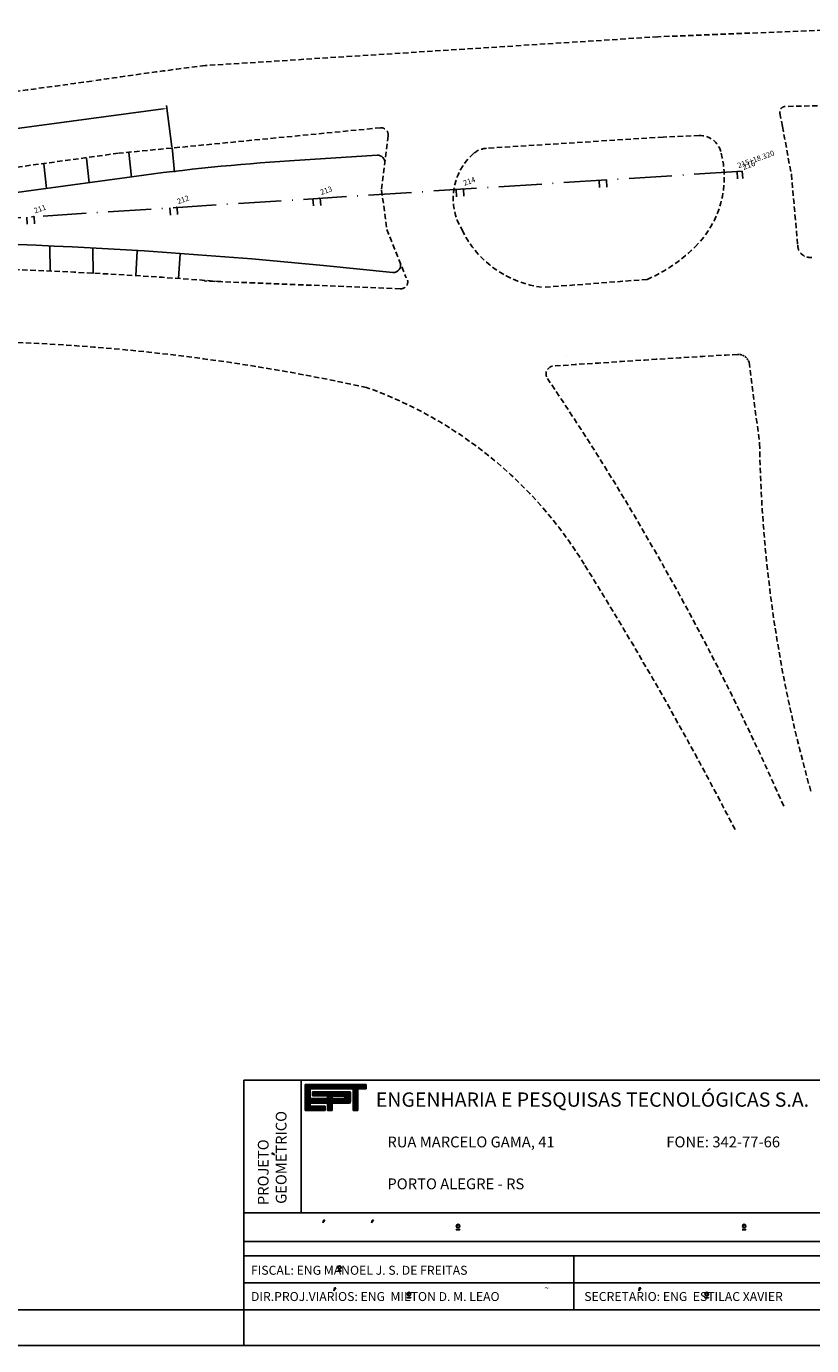
# Model space of a CAD drawing. Extents: x 184664 to 186250, y 73621 to 74361.
# Drawn here: x 186033 to 186143, y 73962 to 74146 of the extents above; entities that cross this region are included whole.
import ezdxf

# ---------------------------------------------------------------- set-up
doc = ezdxf.new("R2010")
doc.units = 0
doc.header["$MEASUREMENT"] = 0
for name, pattern in [('DASHED2', [0.375, 0.25, -0.125]), ('LIN0', [0]), ('LIN3', [3, 2, -0.5, 0, -0.5])]:
    doc.linetypes.add(name, pattern=pattern)
doc.layers.get('0').update_dxf_attribs({"linetype": 'CONTINUOUS'})
doc.layers.get('DEFPOINTS').update_dxf_attribs({"linetype": 'CONTINUOUS'})
for name, color, linetype in [('_TG', 7, 'LIN0'), ('COTASNOVO', 90, 'CONTINUOUS'), ('DESENH06', 4, 'CONTINUOUS'), ('EIXONOVO', 2, 'LIN3'), ('EIXOPROJNOV', 4, 'LIN3'), ('FAIXAONIBUS', 5, 'DASHED2'), ('FINALDEPLACA', 1, 'CONTINUOUS'), ('MALHA', 1, 'CONTINUOUS'), ('MEIO', 3, 'DASHED2'), ('MEIOFIO', 7, 'CONTINUOUS'), ('MF-PROJETO', 6, 'CONTINUOUS'), ('NOVO', 7, 'CONTINUOUS'), ('PLACAS', 10, 'CONTINUOUS')]:
    doc.layers.add(name, color=color, linetype=linetype)
doc.styles.add('ROMAND', font='ROMAND.shx')
doc.styles.add('ROMANS', font='romans')
doc.styles.add('RORO', font='txt.shx', dxfattribs={"width": 3})
doc.dimstyles.get("Standard").update_dxf_attribs({"dimtxt": 0.18, "dimasz": 0.18, "dimexe": 0.18, "dimexo": 0.0625, "dimgap": 0.09, "dimtad": 0, "dimtih": 1, "dimtoh": 1, "dimdec": 4, "dimzin": 0, "dimtxsty": 'STANDARD', "dimcen": 0.09, "dimazin": 3, "dimtfac": 1, "dimtdec": 4, "dimtofl": 0, "dimtmove": 0, "dimatfit": 3, "dimtolj": 1, "dimtzin": 0})

# ---------------------------------------------------------------- blocks, each defined once
blk = doc.blocks.new('SIMB5')
at = {"color": 0}
blk.add_point((0, 0), dxfattribs=at)
for tag in ['COTA', 'PONTO', 'DESC']:
    blk.add_attdef(tag, (0, 0), '', height=1)
blk = doc.blocks.new('ESTNOVA')
at = {"layer": 'EIXONOVO', "ltscale": 3}
blk.add_line((0, -1), (0, 0), dxfattribs=at)
blk = doc.blocks.new('EEEE')
at = {"layer": 'EIXONOVO', "color": 2, "ltscale": 3}
blk.add_blockref('ESTNOVA', (0, 1), dxfattribs=at)
blk = doc.blocks.new('*D42')
at = {"color": 0, "linetype": 'BYBLOCK', "ltscale": 3}
for p, q in [((186246.4, 74129.25), (186304.84, 74137.05)), ((186306.05, 74131.75), (186305.28, 74137.51)), ((186246.62, 74123.82), (186245.85, 74129.58))]:
    blk.add_line(p, q, dxfattribs=at)
for points in [[(186304.82, 74137.13), (186304.85, 74136.97), (186305.33, 74137.12)], [(186246.39, 74129.33), (186246.41, 74129.17), (186245.9, 74129.19)]]:
    blk.add_solid(points, dxfattribs=at)
at = {"layer": 'DEFPOINTS', "color": 0, "linetype": 'BYBLOCK', "ltscale": 3}
for p in [(186305.33, 74137.12), (186306.06, 74131.69), (186246.63, 74123.76)]:
    blk.add_point(p, dxfattribs=at)
at = {"color": 0, "linetype": 'BYBLOCK', "ltscale": 3, "insert": (186275.47, 74134.24), "char_height": 1.2, "attachment_point": 5, "rotation": 7.6023}
blk.add_mtext('\\A1;10   placas  de  6,00 m', dxfattribs=at)
blk = doc.blocks.new('MANOEL')
at = {"color": 8}
for p, q in [((13.12, 10.42), (13.12, 10.36)), ((13.12, 10.42), (13.62, 10.42)), ((13.12, 10.36), (13.62, 10.36)), ((13.62, 10.42), (13.62, 10.36))]:
    blk.add_line(p, q, dxfattribs=at)
for radius in [0.25, 0.19]:
    blk.add_circle((13.37, 10.89), radius, dxfattribs=at)
at = {"layer": 'MALHA', "color": 8, "style": 'ROMAND'}
blk.add_text('FISCAL: ENG MANOEL J. S. DE FREITAS', height=1.25, dxfattribs=at).set_placement((1.02, 9.88))

msp = doc.modelspace()

# ---------------------------------------------------------------- linework, layer by layer
at = {"color": 253}
for p, q in [((186063.40448, 73998.61726, -1), (186243.02948, 73998.61726, -1)), ((186063.40448, 73966.61726, -1), (186063.40448, 73998.61726, -1))]:
    msp.add_line(p, q, dxfattribs=at)
at = {"color": 254}
for p, q in [((186071.40448, 73980.11726, -1), (186071.40448, 73998.61726, -1)), ((186067.74343, 73988.24268, -1), (186067.39113, 73988.49203, -1)), ((186067.39113, 73988.49203, -1), (186067.39113, 73988.49203, -1)), ((186067.39113, 73988.49203, -1), (186067.39113, 73988.31146, -1)), ((186067.39113, 73988.34586, -1), (186067.74343, 73988.24268, -1)), ((186067.39113, 73988.31146, -1), (186067.39113, 73988.34586, -1)), ((186109.46748, 73966.61726, -1), (186109.46748, 73974.11726, -1)), ((186076.26388, 73969.65929, -1), (186076.26388, 73969.65929, -1))]:
    msp.add_line(p, q, dxfattribs=at)
at = {"color": 9}
for p, q in [((186072.00519, 73998.00539, -1), (186072.00519, 73994.40608, -1)), ((186080.5016, 73998.00539, -1), (186072.00519, 73998.00539, -1)), ((186080.5016, 73997.40551, -1), (186080.5016, 73998.00539, -1)), ((186072.66704, 73997.40551, -1), (186078.68534, 73997.40551, -1)), ((186072.66704, 73996.05192, -1), (186072.66704, 73997.40551, -1)), ((186078.19739, 73997.00045, -1), (186073.00567, 73997.00045, -1)), ((186073.00567, 73997.00045, -1), (186073.00567, 73996.45184, -1)), ((186073.00567, 73996.45184, -1), (186075.0836, 73996.45184, -1)), ((186075.0836, 73996.45184, -1), (186075.0836, 73996.05192, -1)), ((186075.73744, 73996.06226, -1), (186075.73744, 73996.39561, -1)), ((186075.73744, 73996.39561, -1), (186077.34528, 73996.39561, -1)), ((186078.32476, 73995.63756, -1), (186078.32476, 73996.88253, -1)), ((186078.68534, 73997.40551, -1), (186078.68534, 73994.40608, -1)), ((186079.31641, 73994.40608, -1), (186079.31641, 73997.40551, -1)), ((186079.31641, 73997.40551, -1), (186080.5016, 73997.40551, -1)), ((186072.00519, 73994.40608, -1), (186074.75544, 73994.40695, -1)), ((186075.0836, 73996.05192, -1), (186072.66704, 73996.05192, -1)), ((186072.66704, 73995.00596, -1), (186072.66704, 73995.40589, -1)), ((186072.66704, 73995.40589, -1), (186075.09899, 73995.40589, -1)), ((186074.75544, 73995.00596, -1), (186072.66704, 73995.00596, -1)), ((186074.75544, 73994.40695, -1), (186074.75544, 73995.00596, -1)), ((186075.09899, 73995.40589, -1), (186075.09899, 73994.40608, -1)), ((186075.09899, 73994.40608, -1), (186075.74545, 73994.40608, -1)), ((186077.34528, 73996.06226, -1), (186075.73744, 73996.06226, -1)), ((186075.74545, 73994.40608, -1), (186075.74545, 73995.40589, -1)), ((186075.74545, 73995.40589, -1), (186078.11676, 73995.40589, -1)), ((186078.68534, 73994.40608, -1), (186079.31641, 73994.40608, -1))]:
    msp.add_line(p, q, dxfattribs=at)
at = {"color": 0}
for p, q in [((186072.00519, 73998.00143, -1), (186080.5016, 73998.00143, -1)), ((186072.00519, 73997.91023, -1), (186080.5016, 73997.91023, -1)), ((186072.00519, 73997.81903, -1), (186080.5016, 73997.81903, -1)), ((186072.00519, 73997.72783, -1), (186080.5016, 73997.72783, -1)), ((186072.00519, 73997.63663, -1), (186080.5016, 73997.63663, -1)), ((186072.00519, 73997.54543, -1), (186080.5016, 73997.54543, -1)), ((186072.00519, 73997.45423, -1), (186080.5016, 73997.45423, -1)), ((186072.00519, 73997.36303, -1), (186072.66704, 73997.36303, -1)), ((186072.00519, 73997.27183, -1), (186072.66704, 73997.27183, -1)), ((186072.00519, 73997.18063, -1), (186072.66704, 73997.18063, -1)), ((186072.00519, 73997.08943, -1), (186072.66704, 73997.08943, -1)), ((186072.00519, 73996.99823, -1), (186072.66704, 73996.99823, -1)), ((186072.00519, 73996.90703, -1), (186072.66704, 73996.90703, -1)), ((186072.00519, 73996.81583, -1), (186072.66704, 73996.81583, -1)), ((186072.00519, 73996.72463, -1), (186072.66704, 73996.72463, -1)), ((186072.00519, 73996.63343, -1), (186072.66704, 73996.63343, -1)), ((186072.00519, 73996.54223, -1), (186072.66704, 73996.54223, -1)), ((186072.00519, 73996.45103, -1), (186072.66704, 73996.45103, -1)), ((186072.00519, 73996.35983, -1), (186072.66704, 73996.35983, -1)), ((186072.00519, 73996.26863, -1), (186072.66704, 73996.26863, -1)), ((186072.00519, 73996.17743, -1), (186072.66704, 73996.17743, -1)), ((186072.00519, 73996.08623, -1), (186072.66704, 73996.08623, -1)), ((186073.00567, 73996.90703, -1), (186078.32267, 73996.90703, -1)), ((186073.00567, 73996.81583, -1), (186078.32476, 73996.81583, -1)), ((186073.00567, 73996.72463, -1), (186078.32476, 73996.72463, -1)), ((186073.00567, 73996.63343, -1), (186078.32476, 73996.63343, -1)), ((186073.00567, 73996.54223, -1), (186078.32476, 73996.54223, -1)), ((186075.0836, 73996.45184, -1), (186078.32476, 73996.45103, -1)), ((186075.0836, 73996.35983, -1), (186075.73744, 73996.35983, -1)), ((186075.0836, 73996.26863, -1), (186075.73744, 73996.26863, -1)), ((186075.0836, 73996.17743, -1), (186075.73744, 73996.17743, -1)), ((186075.0836, 73996.08623, -1), (186075.73744, 73996.08623, -1)), ((186077.43139, 73996.08623, -1), (186078.32476, 73996.08623, -1)), ((186077.44846, 73996.35983, -1), (186078.32476, 73996.35983, -1)), ((186077.50379, 73996.17743, -1), (186078.32476, 73996.17743, -1)), ((186077.50715, 73996.26863, -1), (186078.32476, 73996.26863, -1)), ((186078.19739, 73997.00045, -1), (186078.23443, 73996.99823, -1)), ((186078.68534, 73997.36303, -1), (186079.31641, 73997.36303, -1)), ((186078.68534, 73997.27183, -1), (186079.31641, 73997.27183, -1)), ((186078.68534, 73997.18063, -1), (186079.31641, 73997.18063, -1)), ((186078.68534, 73997.08943, -1), (186079.31641, 73997.08943, -1)), ((186078.68534, 73996.99823, -1), (186079.31641, 73996.99823, -1)), ((186078.68534, 73996.90703, -1), (186079.31641, 73996.90703, -1)), ((186078.68534, 73996.81583, -1), (186079.31641, 73996.81583, -1)), ((186078.68534, 73996.72463, -1), (186079.31641, 73996.72463, -1)), ((186078.68534, 73996.63343, -1), (186079.31641, 73996.63343, -1)), ((186078.68534, 73996.54223, -1), (186079.31641, 73996.54223, -1)), ((186078.68534, 73996.45103, -1), (186079.31641, 73996.45103, -1)), ((186078.68534, 73996.35983, -1), (186079.31641, 73996.35983, -1)), ((186078.68534, 73996.26863, -1), (186079.31641, 73996.26863, -1)), ((186078.68534, 73996.17743, -1), (186079.31641, 73996.17743, -1)), ((186078.68534, 73996.08623, -1), (186079.31641, 73996.08623, -1)), ((186072.00519, 73995.99503, -1), (186078.32476, 73995.99503, -1)), ((186072.00519, 73995.90383, -1), (186078.32476, 73995.90383, -1)), ((186072.00519, 73995.81263, -1), (186078.32476, 73995.81263, -1)), ((186072.00519, 73995.72143, -1), (186078.32476, 73995.72143, -1)), ((186072.00519, 73995.63023, -1), (186078.32694, 73995.63023, -1)), ((186072.00519, 73995.53903, -1), (186078.30518, 73995.53903, -1)), ((186072.00519, 73995.44783, -1), (186078.22914, 73995.44783, -1)), ((186072.00519, 73995.35663, -1), (186072.66704, 73995.35663, -1)), ((186072.00519, 73995.26543, -1), (186072.66704, 73995.26543, -1)), ((186072.00519, 73995.17423, -1), (186072.66704, 73995.17423, -1)), ((186072.00519, 73995.08303, -1), (186072.66704, 73995.08303, -1)), ((186072.00519, 73994.99183, -1), (186074.75544, 73994.99183, -1)), ((186072.00519, 73994.90063, -1), (186074.75544, 73994.90063, -1)), ((186072.00519, 73994.80943, -1), (186074.75544, 73994.80943, -1)), ((186072.00519, 73994.71823, -1), (186074.75544, 73994.71823, -1)), ((186072.00519, 73994.62703, -1), (186074.75544, 73994.62703, -1)), ((186072.00519, 73994.53583, -1), (186074.75544, 73994.53583, -1)), ((186072.00519, 73994.44463, -1), (186074.75544, 73994.44463, -1)), ((186075.09899, 73995.35663, -1), (186075.74545, 73995.35663, -1)), ((186075.09899, 73995.26543, -1), (186075.74545, 73995.26543, -1)), ((186075.09899, 73995.17423, -1), (186075.74545, 73995.17423, -1)), ((186075.09899, 73995.08303, -1), (186075.74545, 73995.08303, -1)), ((186075.09899, 73994.99183, -1), (186075.74545, 73994.99183, -1)), ((186075.09899, 73994.90063, -1), (186075.74545, 73994.90063, -1)), ((186075.09899, 73994.80943, -1), (186075.74545, 73994.80943, -1)), ((186075.09899, 73994.71823, -1), (186075.74545, 73994.71823, -1)), ((186075.09899, 73994.62703, -1), (186075.74545, 73994.62703, -1)), ((186075.09899, 73994.53583, -1), (186075.74545, 73994.53583, -1)), ((186075.09899, 73994.44463, -1), (186075.74545, 73994.44463, -1)), ((186078.68534, 73995.99503, -1), (186079.31641, 73995.99503, -1)), ((186078.68534, 73995.90383, -1), (186079.31641, 73995.90383, -1)), ((186078.68534, 73995.81263, -1), (186079.31641, 73995.81263, -1)), ((186078.68534, 73995.72143, -1), (186079.31641, 73995.72143, -1)), ((186078.68534, 73995.63023, -1), (186079.31641, 73995.63023, -1)), ((186078.68534, 73995.53903, -1), (186079.31641, 73995.53903, -1)), ((186078.68534, 73995.44783, -1), (186079.31641, 73995.44783, -1)), ((186078.68534, 73995.35663, -1), (186079.31641, 73995.35663, -1)), ((186078.68534, 73995.26543, -1), (186079.31641, 73995.26543, -1)), ((186078.68534, 73995.17423, -1), (186079.31641, 73995.17423, -1)), ((186078.68534, 73995.08303, -1), (186079.31641, 73995.08303, -1)), ((186078.68534, 73994.99183, -1), (186079.31641, 73994.99183, -1)), ((186078.68534, 73994.90063, -1), (186079.31641, 73994.90063, -1)), ((186078.68534, 73994.80943, -1), (186079.31641, 73994.80943, -1)), ((186078.68534, 73994.71823, -1), (186079.31641, 73994.71823, -1)), ((186078.68534, 73994.62703, -1), (186079.31641, 73994.62703, -1)), ((186078.68534, 73994.53583, -1), (186079.31641, 73994.53583, -1)), ((186078.68534, 73994.44463, -1), (186079.31641, 73994.44463, -1))]:
    msp.add_line(p, q, dxfattribs=at)
at = {"color": 8}
for p, q in [((186074.44608, 73978.71641, -1), (186074.74045, 73979.13231, -1)), ((186074.52728, 73979.13231, -1), (186074.44608, 73978.71641, -1)), ((186074.74045, 73979.13231, -1), (186074.52728, 73979.13231, -1)), ((186074.52728, 73979.13231, -1), (186074.56789, 73979.13231, -1)), ((186074.74045, 73979.13231, -1), (186074.74045, 73979.13231, -1)), ((186081.23496, 73978.71641, -1), (186081.52933, 73979.13231, -1)), ((186081.31617, 73979.13231, -1), (186081.23496, 73978.71641, -1)), ((186081.52933, 73979.13231, -1), (186081.31617, 73979.13231, -1)), ((186081.31617, 73979.13231, -1), (186081.35677, 73979.13231, -1)), ((186081.52933, 73979.13231, -1), (186081.52933, 73979.13231, -1)), ((186093.06173, 73977.81375, -1), (186093.56557, 73977.81375, -1)), ((186093.06173, 73977.81375, -1), (186093.06173, 73977.75375, -1)), ((186093.06173, 73977.75375, -1), (186093.56557, 73977.75375, -1)), ((186093.56557, 73977.81375, -1), (186093.56557, 73977.75375, -1)), ((186132.95799, 73977.81375, -1), (186133.46183, 73977.81375, -1)), ((186132.95799, 73977.75375, -1), (186133.46183, 73977.75375, -1)), ((186133.11261, 73977.81375, -1), (186133.11261, 73977.75375, -1)), ((186133.46183, 73977.81375, -1), (186133.46183, 73977.75375, -1)), ((186076.05072, 73969.65929, -1), (186075.96951, 73969.24339, -1)), ((186075.96951, 73969.24339, -1), (186076.26388, 73969.65929, -1)), ((186076.05072, 73969.65929, -1), (186076.09132, 73969.65929, -1)), ((186076.26388, 73969.65929, -1), (186076.05072, 73969.65929, -1)), ((186118.50967, 73969.24339, -1), (186118.80405, 73969.65929, -1)), ((186118.59088, 73969.65929, -1), (186118.50967, 73969.24339, -1)), ((186118.80405, 73969.65929, -1), (186118.59088, 73969.65929, -1)), ((186118.59088, 73969.65929, -1), (186118.63148, 73969.65929, -1)), ((186118.80405, 73969.65929, -1), (186118.80405, 73969.65929, -1)), ((186086.22063, 73968.33775, -1), (186086.22063, 73968.27775, -1)), ((186086.22063, 73968.33775, -1), (186086.72447, 73968.33775, -1)), ((186086.22063, 73968.27775, -1), (186086.72447, 73968.27775, -1)), ((186086.72447, 73968.33775, -1), (186086.72447, 73968.27775, -1)), ((186127.74491, 73968.33775, -1), (186128.24875, 73968.33775, -1)), ((186127.74491, 73968.33775, -1), (186127.74491, 73968.27775, -1)), ((186127.74491, 73968.27775, -1), (186128.24875, 73968.27775, -1)), ((186128.24875, 73968.33775, -1), (186128.24875, 73968.27775, -1))]:
    msp.add_line(p, q, dxfattribs=at)
for centre, radius in [((186093.31365, 73978.28376, -1), 0.25), ((186093.31365, 73978.28376, -1), 0.19), ((186133.20991, 73978.28376, -1), 0.25), ((186133.20991, 73978.28376, -1), 0.19), ((186086.47255, 73968.80777, -1), 0.25), ((186086.47255, 73968.80777, -1), 0.19), ((186127.99683, 73968.80777, -1), 0.25), ((186127.99683, 73968.80777, -1), 0.19)]:
    msp.add_circle(centre, radius, dxfattribs=at)
at = {"color": 9}
for centre, radius, start, end in [((186077.34528, 73996.22893, -1), 0.16667, 270, 90), ((186078.20861, 73996.88496, -1), 0.11617, 358.8028899, 96.9009988), ((186078.11951, 73995.40364, -1), 0.00355, 140.741049, 230.741049), ((186078.09434, 73995.63752, -1), 0.23271, 275.5294087, 359.1777142)]:
    msp.add_arc(centre, radius, start, end, dxfattribs=at)
at = {"layer": 'EIXONOVO', "color": 4, "ltscale": 3}
for p, q in [((186132.22589, 74125.33176, -2), (186132.28992, 74124.33381, -2)), ((186114.00919, 74124.16295, -2), (186114.07322, 74123.165, -2)), ((186074.09127, 74121.60175, -2), (186074.1553, 74120.6038, -2)), ((186094.05023, 74122.88235, -2), (186094.11426, 74121.8844, -2)), ((186054.13231, 74120.32115, -2), (186054.19634, 74119.3232, -2)), ((186034.17335, 74119.04055, -2), (186034.23738, 74118.0426, -2))]:
    msp.add_line(p, q, dxfattribs=at)
at = {"layer": 'EIXOPROJNOV', "ltscale": 3}
for p, q in [((186132.22589, 74125.33176, -2), (185994.25543, 74116.47935, -2)), ((186132.94818, 74125.3781, -2), (186132.22589, 74125.33176, -2)), ((186132.94818, 74125.3781, -2), (186133.01221, 74124.38015, -2))]:
    msp.add_line(p, q, dxfattribs=at)
at = {"layer": 'FAIXAONIBUS', "ltscale": 3}
msp.add_line((186045.92694, 74127.88022, -2), (186022.77559, 74124.70722, -2), dxfattribs=at)
msp.add_arc((186004.50763, 73406.17824, -2), 706, 85.47401846, 90.80928641, dxfattribs=at)
at = {"layer": 'FINALDEPLACA', "ltscale": 3}
for p, q in [((186053.77644, 74125.2509, -2), (186053.40997, 74128.69175, -2)), ((186054.54053, 74113.87118, -2), (186054.31359, 74110.41309, -2))]:
    msp.add_line(p, q, dxfattribs=at)
at = {"layer": 'MALHA', "color": 254}
for p, q in [((186063.40448, 73980.11726, -1), (186243.02948, 73980.11726, -1)), ((186063.40448, 73976.11726, -1), (186243.02948, 73976.11726, -1)), ((186063.40448, 73974.11726, -1), (186243.02948, 73974.11726, -1)), ((186063.40448, 73970.36726, -1), (186155.52948, 73970.36726, -1))]:
    msp.add_line(p, q, dxfattribs=at)
at = {"layer": 'MEIO', "ltscale": 3}
for p, q in [((186157.62593, 74145.56813, 34.1674), (186121.1786, 74144.11897, 34.1674)), ((186121.1786, 74144.11897, -2), (186058.01739, 74140.09817, -2)), ((186183.94448, 74135.35454, 34.1674), (186138.95398, 74134.40535, 34.1674)), ((186138.18578, 74133.45166, 34.1674), (186138.54481, 74131.61975, 34.1674)), ((186082.47122, 74131.43023, 34.1674), (186046.03054, 74127.89028, 34.1674)), ((186138.54481, 74131.61975, 34.1674), (186139.79952, 74124.91961, 34.1674)), ((186083.56048, 74130.31321, 34.1674), (186082.63343, 74122.75286, 34.1674)), ((186139.79952, 74124.91961, 34.1674), (186140.67883, 74115.05517, 34.1674)), ((186082.63343, 74122.75286, 34.1674), (186083.38846, 74117.25859, 34.1674)), ((186083.38846, 74117.25859, 34.1674), (186086.03852, 74110.58694, 34.1674)), ((186119.67714, 74110.28351, 34.1674), (186105.15256, 74109.17667, 34.1674)), ((186085.22253, 74108.9889, 34.1674), (186057.87816, 74110.06916, 34.1674)), ((186133.8908, 74098.72792, 34.1674), (186135.36909, 74087.39671, 34.1674))]:
    msp.add_line(p, q, dxfattribs=at)
at = {"layer": 'MEIO', "color": 2, "linetype": 'LIN3', "ltscale": 3}
msp.add_line((186132.94818, 74125.3781, -2), (186132.22589, 74125.33176, -2), dxfattribs=at)
at = {"layer": 'MEIO', "ltscale": 3, "elevation": 34.1674}
msp.add_lwpolyline([(186126.93505, 74130.33679), (186121.90152, 74130.13665), (186097.2538, 74128.5676)], dxfattribs=at)
at = {"layer": 'MEIO', "ltscale": 3}
for centre, radius, start, end in [((186124.67756, 73593.83795, -2), 550.31246, 96.9574081, 98.6007263), ((184278.05339, 87067.72787, -2), 13049.58603, 277.677484605, 277.770282914), ((186138.97085, 74133.60552, 34.1674), 0.8, 91.2086304, 191.0885143), ((186082.56791, 74130.43492, 34.1674), 1, 353.0093308, 95.5484623), ((186097.4444, 74125.57366, 34.1674), 3, 93.6424983, 130.8645375), ((186127.05424, 74127.33916, 34.1674), 3, 15.5173829, 92.2768934), ((186100.90627, 74121.57215, 34.1674), 8.29118, 130.8645375, 211.9457634), ((186116.86848, 74124.51107, 34.1674), 13.57108, 314.2752923, 15.5173829), ((186106.77206, 74123.40881, 34.1674), 14.32398, 205.7529836, 263.5081269), ((186110.8292, 74130.53787, 34.1674), 22.1026, 293.5976858, 315.5406051), ((186142.42253, 74115.0897, 34.1674), 1.74404, 181.1347583, 278.340871), ((186085.3347, 74109.93898, 34.1674), 0.95668, 263.2669327, 42.6335986), ((186020.22758, 73819.20063, 34.1674), 282.5326, 77.6717617, 90.1587724), ((186267.0774, 71778.07091, 34.1674), 2325.67168, 93.32253395, 93.96153179), ((186106.70934, 74097.10507, 34.6231), 1.12289, 105.7560755, 213.6757225), ((185792.07629, 73884.21528, 34.6231), 378.76662, 23.7646031, 34.0846238), ((186060.81811, 74039.91582, 34.1674), 58.71764, 31.4638597, 70.3620657), ((186322.34803, 74090.19067, 34.1674), 186.99982, 180.8560865, 195.9777653), ((185668.86857, 73794.62362, 34.1674), 521.09226, 27.2926712, 31.9745496)]:
    msp.add_arc(centre, radius, start, end, dxfattribs=at)
at = {"layer": 'MEIO'}
msp.add_arc((186132.36723, 74098.23347, 34.1674), 1.6018, 17.9800201, 92.7909099, dxfattribs=at)
at = {"layer": 'MEIOFIO', "linetype": 'CONTINUOUS'}
msp.add_line((186108.39503, 74099.72933, 34.1674), (186108.39503, 74099.72933, 34.1674), dxfattribs=at)
at = {"layer": 'MF-PROJETO'}
msp.add_line((186082.03424, 74127.59873, 34.1674), (186069.78444, 74126.81891, 34.1674), dxfattribs=at)
at = {"layer": 'MF-PROJETO', "ltscale": 3}
for p, q in [((186048.10814, 74124.64644, -2), (185994.19206, 74117.257, -2)), ((186084.20323, 74111.25485, -2), (186074.5465, 74112.21281, -2))]:
    msp.add_line(p, q, dxfattribs=at)
for centre, radius, start, end in [((186088.84367, 73827.42495, -1), 300, 93.6424983, 97.8040221), ((186082.09777, 74126.60075, 34.1674), 1, 353.0093308, 93.6424983), ((186004.50763, 73406.17824, -17.62704), 709.5, 84.33477382, 90.82341584), ((186084.30195, 74112.24997, -1), 1, 264.3347738, 21.6636069)]:
    msp.add_arc(centre, radius, start, end, dxfattribs=at)
at = {"layer": 'NOVO', "color": 253}
msp.add_line((185824.431, 73966.61773, -1), (186243.02948, 73966.61726, -1), dxfattribs=at)
at = {"layer": 'NOVO', "color": 7, "linetype": 'CONTINUOUS'}
msp.add_line((186063.40448, 73961.61746, -1), (186063.40448, 73966.61746, -1), dxfattribs=at)
at = {"layer": 'NOVO', "color": 7}
msp.add_line((185813.63099, 73961.61774, -1), (186248.02948, 73961.61725, -1), dxfattribs=at)
at = {"layer": 'PLACAS', "ltscale": 3}
for p, q in [((186041.84264, 74123.77243, -2), (186041.47617, 74127.21329, -2)), ((186047.77578, 74124.55586, -2), (186047.40931, 74127.99672, -2)), ((186035.88681, 74122.94082, -2), (186035.52035, 74126.38167, -2)), ((186036.38107, 74114.87079, -2), (186036.40677, 74111.40535, -2)), ((186042.37598, 74114.57543, -2), (186042.40169, 74111.11, -2)), ((186048.56407, 74114.26452, -2), (186048.36443, 74110.80474, -2))]:
    msp.add_line(p, q, dxfattribs=at)

# ---------------------------------------------------------------- block references
at = {"layer": '_TG', "color": 3}
ref = msp.add_blockref('SIMB5', (186132.22592, 74125.33179, -1), dxfattribs=dict(at, rotation=19.75012037654017))
ref.add_attrib('PONTO', '215+18.320', (186132.43706, 74125.77947, -1), dxfattribs={"color": 1, "height": 0.75, "rotation": 19.7501204, "style": 'ROMANS'})
ref = msp.add_blockref('SIMB5', (186074.02577, 74121.59761, -1), dxfattribs=dict(at, rotation=19.75012037654017))
ref.add_attrib('PONTO', '213', (186074.23691, 74122.04529, -1), dxfattribs={"color": 1, "height": 0.75, "rotation": 19.7501204, "style": 'ROMANS'})
ref = msp.add_blockref('SIMB5', (186074.02577, 74121.59761, -1), dxfattribs=dict(at, rotation=19.75012037654017))
ref.add_attrib('PONTO', '213', (186074.23691, 74122.04529, -1), dxfattribs={"color": 1, "height": 0.75, "rotation": 19.7501204, "style": 'ROMANS'})
ref = msp.add_blockref('SIMB5', (186093.98473, 74122.87814, -1), dxfattribs=dict(at, rotation=19.75012037654017))
ref.add_attrib('PONTO', '214', (186094.19587, 74123.32582, -1), dxfattribs={"color": 1, "height": 0.75, "rotation": 19.7501204, "style": 'ROMANS'})
ref = msp.add_blockref('SIMB5', (186093.98473, 74122.87814, -1), dxfattribs=dict(at, rotation=19.75012037654017))
ref.add_attrib('PONTO', '214', (186094.19587, 74123.32582, -1), dxfattribs={"color": 1, "height": 0.75, "rotation": 19.7501204, "style": 'ROMANS'})
ref = msp.add_blockref('SIMB5', (186054.06674, 74120.31695, -1), dxfattribs=dict(at, rotation=19.75012037654017))
ref.add_attrib('PONTO', '212', (186054.27788, 74120.76463, -1), dxfattribs={"color": 1, "height": 0.75, "rotation": 19.7501204, "style": 'ROMANS'})
ref = msp.add_blockref('SIMB5', (186054.06674, 74120.31695, -1), dxfattribs=dict(at, rotation=19.75012037654017))
ref.add_attrib('PONTO', '212', (186054.27788, 74120.76463, -1), dxfattribs={"color": 1, "height": 0.75, "rotation": 19.7501204, "style": 'ROMANS'})
ref = msp.add_blockref('SIMB5', (186034.10781, 74119.03632, -1), dxfattribs=dict(at, rotation=19.75012037654017))
ref.add_attrib('PONTO', '211', (186034.31895, 74119.484, -1), dxfattribs={"color": 1, "height": 0.75, "rotation": 19.7501204, "style": 'ROMANS'})
ref = msp.add_blockref('SIMB5', (186034.10781, 74119.03632, -1), dxfattribs=dict(at, rotation=19.75012037654017))
ref.add_attrib('PONTO', '211', (186034.31895, 74119.484, -1), dxfattribs={"color": 1, "height": 0.75, "rotation": 19.7501204, "style": 'ROMANS'})
at = {"layer": 'DESENH06', "ltscale": 3}
msp.add_blockref('MANOEL', (186063.40448, 73961.61746, -1), dxfattribs=at)
at = {"layer": 'EIXONOVO', "color": 4, "ltscale": 3, "rotation": 183.6711591498775}
for p in [(186132.94818, 74125.3781, -2), (186112.98922, 74124.0975, -2), (186073.0713, 74121.5363, -2), (186073.0713, 74121.5363, -2), (186093.03026, 74122.8169, -2), (186053.11234, 74120.2557, -2), (186053.11234, 74120.2557, -2), (186033.15338, 74118.9751, -2), (186033.15338, 74118.9751, -2)]:
    msp.add_blockref('EEEE', p, dxfattribs=at)
at = {"layer": 'EIXOPROJNOV', "color": 0, "ltscale": 3, "rotation": 183.6711591498775}
msp.add_blockref('EEEE', (186112.98922, 74124.0975, -2), dxfattribs=at)

# ---------------------------------------------------------------- texts
at = {"color": 250, "style": 'ROMAND'}
msp.add_text(' ENGENHARIA E PESQUISAS TECNOLÓGICAS S.A.', height=1.995, dxfattribs=at).set_placement((186081.22984, 73994.92809, -1))
at = {"color": 254, "style": 'ROMAND'}
for s, p in [('GEOMETRICO', (186069.38162, 73981.38444, -1)), ('PROJETO', (186066.88228, 73981.21791, -1))]:
    msp.add_text(s, height=1.5, rotation=90, dxfattribs=at).set_placement(p)
at = {"color": 8, "style": 'ROMAND'}
msp.add_text('~', height=0.9, dxfattribs=at).set_placement((186105.33752, 73969.21038, -1))
at = {"layer": '_TG', "color": 1, "ltscale": 3, "style": 'RORO'}
msp.add_text('216', height=0.8, rotation=20.7501204, dxfattribs=at).set_placement((186133.15383, 74125.54089, -1.8))
at = {"layer": 'MALHA', "color": 8, "style": 'ROMAND'}
for s, height, p in [('RUA MARCELO GAMA, 41', 1.5125, (186083.44679, 73989.26212, -1)), ('FONE: 342-77-66', 1.5125, (186122.35806, 73989.26212, -1)), ('PORTO ALEGRE - RS', 1.5125, (186083.44679, 73983.4183, -1)), ('DIR.PROJ.VIARIOS: ENG  MILTON D. M. LEAO', 1.25, (186064.4259, 73967.83651, -1)), ('SECRETARIO: ENG  ESTILAC XAVIER', 1.25, (186110.91348, 73967.83651, -1))]:
    msp.add_text(s, height=height, dxfattribs=at).set_placement(p)

# ---------------------------------------------------------------- dimensions: what is measured, and where the dimension line sits
at = {"layer": 'COTASNOVO', "ltscale": 3}
dim = msp.add_aligned_dim(p1=(185993.98079, 74120.75982, -2), p2=(186053.40997, 74128.69175, -2), distance=5.47843, text='10   placas  de  6,00 m', dimstyle='STANDARD', override={"dimtxt": 1.2, "dimasz": 0.5, "dimexe": 0.4, "dimgap": 0.3, "dimtad": 1, "dimtih": 0, "dimaunit": 1}, dxfattribs=at)
dim.commit()
dim.dimension.update_dxf_attribs({"geometry": '*D42', "text_midpoint": (186022.82508, 74131.24639, -2), "insert": (-252.64611, -2.99575)})

doc.saveas('drawing.dxf')
